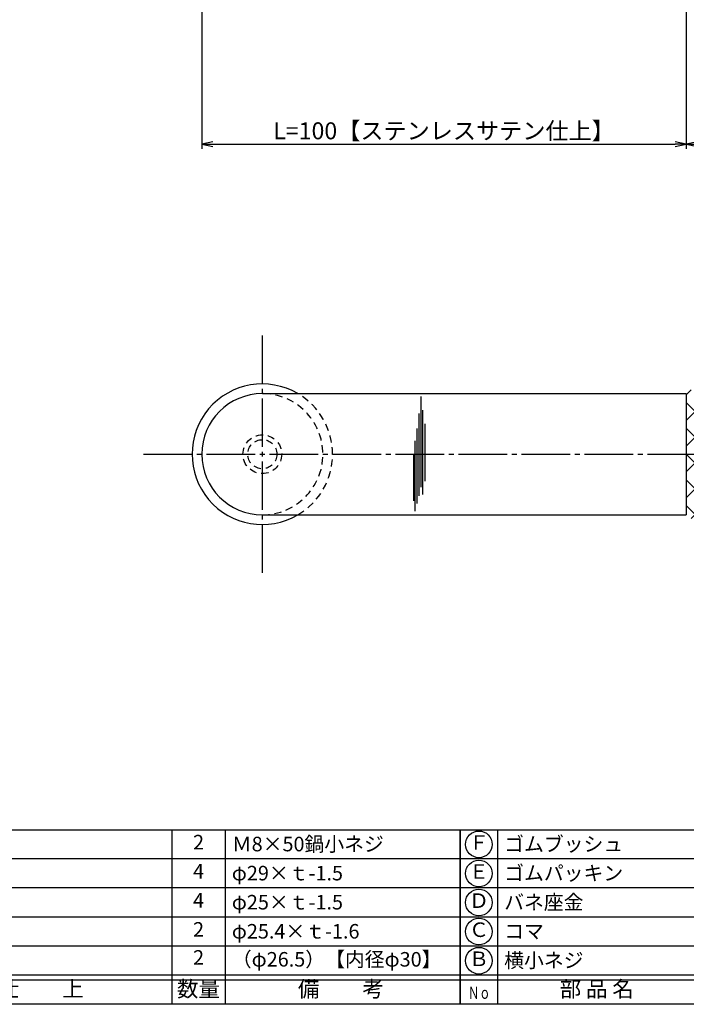
# Model space of a CAD drawing. Units: inches. Extents: x 126 to 933, y 103 to 663.
# Drawn here: x 264 to 402, y 103 to 306 of the extents above; entities that cross this region are included whole.
import ezdxf
from ezdxf.enums import TextEntityAlignment as Align

# ---------------------------------------------------------------- set-up
doc = ezdxf.new("R2010")
doc.units = ezdxf.units.IN
doc.header["$MEASUREMENT"] = 0
doc.linetypes.add('CENS', pattern=[13, 10, -1, 1, -1])
doc.linetypes.add('HIDS', pattern=[2.5, 1.5, -1])
for name, color, linetype in [('02-実線-1', 7, 'Continuous'), ('03-細線', 1, 'Continuous'), ('04-破線-1', 5, 'HIDS'), ('06-中心線', 1, 'CENS'), ('08-ﾊｯﾁﾝｸﾞ', 2, 'Continuous'), ('10-寸法', 3, 'Continuous'), ('11-ﾈｼﾞ関連', 7, 'Continuous'), ('図枠', 7, 'Continuous'), ('図枠-文字', 4, 'Continuous'), ('図枠-細線', 251, 'Continuous'), ('図枠-部品名称', 253, 'Continuous')]:
    doc.layers.add(name, color=color, linetype=linetype)
doc.styles.add('STD', font='TXT.shx', dxfattribs={"bigfont": 'bigfont.shx'})
doc.dimstyles.new('1：1', dxfattribs={"dimtxt": 3.5, "dimasz": 2.3, "dimexe": 1, "dimexo": 1, "dimgap": 1, "dimtad": 3, "dimdsep": 46, "dimtxsty": 'STD', "dimblk1": 'ARRI', "dimblk2": 'ARRI', "dimsah": 1, "dimcen": 0, "dimclrd": 3, "dimclre": 3, "dimclrt": 4, "dimadec": 0, "dimazin": 0, "dimtfac": 0.7, "dimtmove": 0, "dimatfit": 0, "dimldrblk": 'ARRI', "dimfxl": 0, "dimtvp": 1, "dimtolj": 1, "dimtzin": 0, "dimarcsym": 0})

# ---------------------------------------------------------------- blocks, each defined once
blk = doc.blocks.new('A$C337F4ABC')
for p, q in [((7.2, 36.81), (7.2, 0.81)), ((51.29, 36.81), (51.29, 0.81)), ((84.36, 36.81), (84.36, 0.81)), ((139.47, 36.81), (139.47, 0.81)), ((150.49, 36.81), (150.49, 0.81)), ((198.99, 6.81), (-0.51, 6.81))]:
    blk.add_line(p, q)
for centre in [(3.34, 33.81), (3.34, 27.81), (3.34, 21.81), (3.34, 15.81), (3.34, 9.81)]:
    blk.add_circle(centre, 2.75)
at = {"layer": '図枠'}
blk.add_lwpolyline([(-0.51, 36.81), (198.99, 36.81), (198.99, 0.81), (-0.51, 0.81)], close=True, dxfattribs=at)
at = {"layer": '図枠-細線'}
for p, q in [((198.99, 30.81), (-0.51, 30.81)), ((198.99, 24.81), (-0.51, 24.81)), ((198.99, 18.81), (-0.51, 18.81)), ((198.99, 12.81), (-0.51, 12.81)), ((198.99, 5.81), (-0.51, 5.81))]:
    blk.add_line(p, q, dxfattribs=at)
at = {"layer": '図枠-文字', "style": 'STD'}
for s, p in [('部 品 名', (27.66, 3.56)), ('材\u3000質', (67.85, 3.56)), ('仕\u3000\u3000上', (112.41, 3.56)), ('数量', (144.96, 3.56)), ('備\u3000\u3000考', (174.35, 3.56))]:
    blk.add_text(s, height=3.25, dxfattribs=at).set_placement(p, align=Align.MIDDLE)
at = {"layer": '図枠-文字', "color": 4, "style": 'STD', "width": 0.950181}
blk.add_text('Ｎｏ', height=2.5, dxfattribs=at).set_placement((1.12, 1.93), (5.71, 1.93), align=Align.FIT)
blk = doc.blocks.new('ARRI')
at = {"color": 0, "linetype": 'ByBlock'}
for p, q in [((0, 0), (-1, 0.213)), ((-1, -0.213), (0, 0)), ((0, 0), (-1, 0))]:
    blk.add_line(p, q, dxfattribs=at)
blk = doc.blocks.new('*D71')
at = {"layer": '10-寸法', "color": 3, "lineweight": -2}
for p, q in [((301.57, 371.47), (301.57, 279.44)), ((401.57, 321.47), (401.57, 279.44)), ((303.87, 280.44), (399.27, 280.44))]:
    blk.add_line(p, q, dxfattribs=at)
at = {"layer": 'Defpoints', "color": 0}
for p in [(301.57, 372.47), (401.57, 322.47), (401.57, 280.44)]:
    blk.add_point(p, dxfattribs=at)
at = {"layer": '10-寸法', "color": 3, "lineweight": -2, "xscale": 2.3, "yscale": 2.3, "zscale": 2.3, "rotation": 180}
blk.add_blockref('ARRI', (301.57, 280.44), dxfattribs=at)
at = {"layer": '10-寸法', "color": 3, "lineweight": -2, "xscale": 2.3, "yscale": 2.3, "zscale": 2.3}
blk.add_blockref('ARRI', (401.57, 280.44), dxfattribs=at)
at = {"layer": '10-寸法', "color": 4, "insert": (351.57, 283.19), "char_height": 3.5, "attachment_point": 5, "style": 'STD'}
blk.add_mtext('\\A1;L=100【ステンレスサテン仕上】', dxfattribs=at)
blk = doc.blocks.new('*D72')
at = {"layer": '10-寸法', "color": 3, "lineweight": -2}
for p, q in [((401.57, 321.47), (401.57, 279.44)), ((801.57, 321.47), (801.57, 279.44)), ((403.87, 280.44), (799.27, 280.44))]:
    blk.add_line(p, q, dxfattribs=at)
at = {"layer": 'Defpoints', "color": 0}
for p in [(401.57, 322.47), (801.57, 322.47), (801.57, 280.44)]:
    blk.add_point(p, dxfattribs=at)
at = {"layer": '10-寸法', "color": 3, "lineweight": -2, "xscale": 2.3, "yscale": 2.3, "zscale": 2.3, "rotation": 180}
blk.add_blockref('ARRI', (401.57, 280.44), dxfattribs=at)
at = {"layer": '10-寸法', "color": 3, "lineweight": -2, "xscale": 2.3, "yscale": 2.3, "zscale": 2.3}
blk.add_blockref('ARRI', (801.57, 280.44), dxfattribs=at)
at = {"layer": '10-寸法', "color": 4, "insert": (601.57, 283.19), "char_height": 3.5, "attachment_point": 5, "style": 'STD'}
blk.add_mtext('\\A1;L=400【Ｊ-ＦＯＲＴ ブラック】', dxfattribs=at)

msp = doc.modelspace()

# ---------------------------------------------------------------- hatches: boundary and pattern name
at = {"layer": '08-ﾊｯﾁﾝｸﾞ'}
h = msp.add_hatch(dxfattribs=at)
h.set_pattern_fill('NET', color=256, scale=30, angle=45)
h.set_pattern_definition([(45, (-548.5235, -281.2085), (-2.65165, 2.65165), []), (135, (-548.5235, -281.2085), (-2.65165, -2.65165), [])])
edge = h.paths.add_edge_path()
edge.add_line((402.566, 229.716), (800.566, 229.716))
edge.add_arc((800.566, 228.716), 1, 0, 90, ccw=False)
edge.add_line((801.566, 228.716), (801.566, 204.216))
edge.add_arc((800.566, 204.216), 1, -90, 0, ccw=False)
edge.add_line((800.566, 203.216), (402.566, 203.216))
edge.add_arc((402.566, 204.216), 1, 180, 270, ccw=False)
edge.add_line((401.566, 204.216), (401.566, 228.716))
edge.add_arc((402.566, 228.716), 1, 90, 180, ccw=False)

# ---------------------------------------------------------------- linework, layer by layer
msp.add_line((401.566, 228.966), (401.566, 203.966))
at = {"layer": '02-実線-1'}
for p, q in [((314.066, 228.966), (401.566, 228.966)), ((314.066, 203.966), (401.566, 203.966))]:
    msp.add_line(p, q, dxfattribs=at)
msp.add_arc((314.066, 216.466), 14.5, 59.54969, 300.45031, dxfattribs=at)
at = {"layer": '02-実線-1', "linetype": 'Continuous'}
msp.add_arc((314.066, 216.466), 12.5, 90, 270, dxfattribs=at)
at = {"layer": '03-細線', "color": 1, "linetype": 'Continuous'}
for p, q in [((346.812, 209.693), (346.812, 228.385)), ((347.21, 208.182), (347.21, 225.522)), ((346.415, 207.864), (346.415, 224.885)), ((346.018, 206.273), (346.018, 221.783)), ((347.687, 210.886), (347.687, 222.738)), ((345.62, 204.682), (345.62, 219.238)), ((345.302, 206.83), (345.302, 216.534))]:
    msp.add_line(p, q, dxfattribs=at)
at = {"layer": '04-破線-1', "color": 5, "linetype": 'HIDS'}
msp.add_arc((314.066, 216.466), 12.5, 270, 90, dxfattribs=at)
at = {"layer": '04-破線-1'}
msp.add_arc((314.066, 216.466), 14.5, 300.45031, 59.54969, dxfattribs=at)
at = {"layer": '06-中心線', "linetype": 'CENS'}
for p, q in [((314.066, 191.966), (314.066, 240.966)), ((289.566, 216.466), (913.566, 216.466))]:
    msp.add_line(p, q, dxfattribs=at)
at = {"layer": '11-ﾈｼﾞ関連', "color": 5, "linetype": 'HIDS'}
for radius in [4, 3]:
    msp.add_circle((314.066, 216.466), radius, dxfattribs=at)
at = {"layer": '図枠'}
msp.add_lwpolyline([(126.405, 662.966), (933.405, 662.966), (933.405, 102.966), (126.405, 102.966)], close=True, dxfattribs=at)

# ---------------------------------------------------------------- block references
for p in [(155.919, 102.158), (355.419, 102.158)]:
    msp.add_blockref('A$C337F4ABC', p, dxfattribs=at)

# ---------------------------------------------------------------- texts
at = {"layer": '図枠-部品名称', "style": 'STD'}
for s, p in [('2', (300.903, 136.034)), ('Ｆ', (358.77, 135.966)), ('4', (300.903, 130.034)), ('Ｅ', (358.77, 129.966)), ('4', (300.903, 124.034)), ('Ｄ', (358.77, 123.966)), ('2', (300.903, 118.034)), ('Ｃ', (358.77, 117.966)), ('2', (300.903, 112.25)), ('Ｂ', (358.77, 111.966))]:
    msp.add_text(s, height=3, dxfattribs=at).set_placement(p, align=Align.MIDDLE)
for s, p in [('Ｍ8×50鍋小ネジ', (307.767, 136.034)), ('ゴムブッシュ', (363.98, 136.034)), ('φ29×ｔ-1.5', (307.767, 130.034)), ('ゴムパッキン', (363.98, 130.034)), ('バネ座金', (363.98, 124.034)), ('φ25×ｔ-1.5', (307.767, 124.034)), ('φ25.4×ｔ-1.6', (307.767, 118.034)), ('コマ', (363.98, 118.034)), ('（φ26.5）【内径φ30】', (307.767, 112.25)), ('横小ネジ', (363.98, 112.034))]:
    msp.add_text(s, height=3, dxfattribs=at).set_placement(p, align=Align.MIDDLE_LEFT)

# ---------------------------------------------------------------- dimensions: what is measured, and where the dimension line sits
at = {"layer": '10-寸法'}
for base, p1, p2, text, picture, middle in [((401.566, 280.441), (301.566, 372.466), (401.566, 322.466), 'L=<>【ステンレスサテン仕上】', '*D71', (351.566, 280.441)), ((801.566, 280.441), (401.566, 322.466), (801.566, 322.466), 'L=<>【Ｊ-ＦＯＲＴ ブラック】', '*D72', (601.566, 280.441))]:
    dim = msp.add_linear_dim(base=base, p1=p1, p2=p2, text=text, dimstyle='1：1', dxfattribs=at)
    dim.commit()
    dim.dimension.update_dxf_attribs({"geometry": picture, "text_midpoint": middle, "dimtype": 160})

doc.saveas('drawing.dxf')
